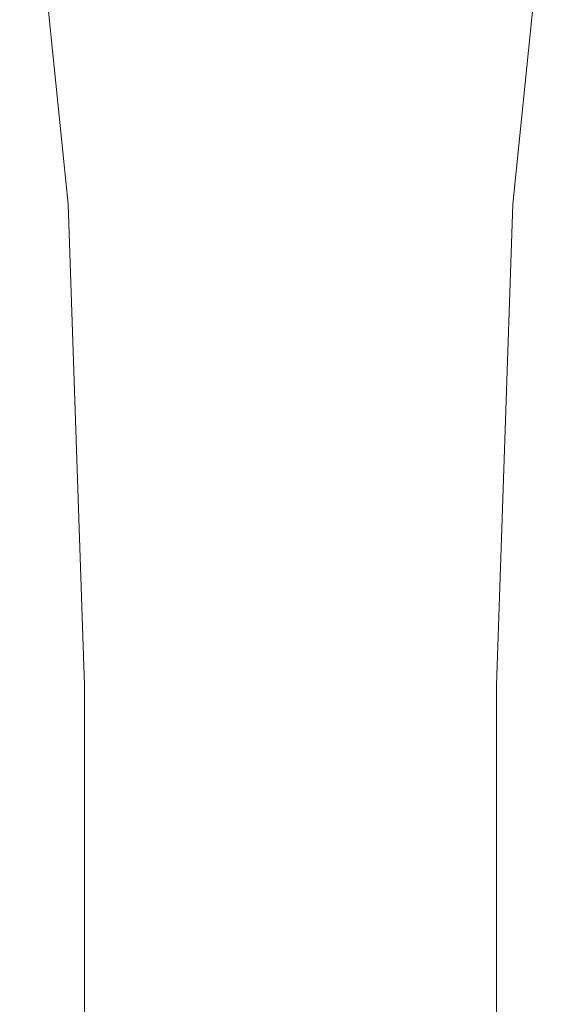
# Model space of a CAD drawing. Extents: x -235 to 1065, y -310 to 890.
# Drawn here: x 880 to 899, y -271 to -235 of the extents above; entities that cross this region are included whole.
import ezdxf

# ---------------------------------------------------------------- set-up
doc = ezdxf.new("R2010")
doc.units = 0
doc.header["$LTSCALE"] = 500
doc.header["$MEASUREMENT"] = 0
doc.layers.add('CHROM', color=7, linetype='Continuous')

msp = doc.modelspace()

# ---------------------------------------------------------------- linework, layer by layer
at = {"layer": 'CHROM', "lineweight": 0}
for points, invisible_edges in [([(879.698, -224.704, 922.5), (881.464, -242.128, 922.5), (897.643, -242.128, 922.5), (899.408, -224.704, 922.5)], 14), ([(881.464, -242.128, 910.3), (881.464, -242.128, 922.5), (879.698, -224.704, 922.5), (879.698, -224.704, 910.3)], 7), ([(899.408, -224.704, 910.3), (897.643, -242.128, 910.3), (881.464, -242.128, 910.3), (879.698, -224.704, 910.3)], 15), ([(899.408, -224.704, 910.3), (899.408, -224.704, 922.5), (897.643, -242.128, 922.5), (897.643, -242.128, 910.3)], 5), ([(882.053, -259.631, 910.3), (882.053, -259.631, 922.5), (881.464, -242.128, 922.5), (881.464, -242.128, 910.3)], 5), ([(897.643, -242.128, 910.3), (897.053, -259.631, 910.3), (882.053, -259.631, 910.3), (881.464, -242.128, 910.3)], 15), ([(881.464, -242.128, 922.5), (882.053, -259.631, 922.5), (897.053, -259.631, 922.5), (897.643, -242.128, 922.5)], 15), ([(897.643, -242.128, 910.3), (897.643, -242.128, 922.5), (897.053, -259.631, 922.5), (897.053, -259.631, 910.3)], 5), ([(882.053, -288.617, 910.3), (882.053, -288.617, 922.5), (882.053, -259.631, 922.5), (882.053, -259.631, 910.3)], 4), ([(886.303, -282, 910.3), (882.053, -259.631, 910.3), (886.55, -280.756, 910.3), (886.303, -282, 910.3)], 15), ([(886.303, -282, 910.3), (882.053, -288.617, 910.3), (882.053, -259.631, 910.3), (886.303, -282, 910.3)], 15), ([(886.55, -280.756, 910.3), (882.053, -259.631, 910.3), (887.255, -279.701, 910.3), (886.55, -280.756, 910.3)], 11), ([(887.255, -279.701, 910.3), (882.053, -259.631, 910.3), (888.309, -278.997, 910.3), (887.255, -279.701, 910.3)], 11), ([(888.309, -278.997, 910.3), (882.053, -259.631, 910.3), (889.553, -278.749, 910.3), (888.309, -278.997, 910.3)], 11), ([(889.553, -278.749, 910.3), (882.053, -259.631, 910.3), (890.797, -278.997, 910.3), (889.553, -278.749, 910.3)], 15), ([(890.797, -278.997, 910.3), (882.053, -259.631, 910.3), (891.851, -279.701, 910.3), (890.797, -278.997, 910.3)], 15), ([(891.851, -279.701, 910.3), (882.053, -259.631, 910.3), (892.556, -280.756, 910.3), (891.851, -279.701, 910.3)], 15), ([(882.053, -259.631, 910.3), (897.053, -288.617, 910.3), (892.556, -280.756, 910.3), (882.053, -259.631, 910.3)], 15), ([(882.053, -259.631, 910.3), (897.053, -259.631, 910.3), (897.053, -288.617, 910.3), (882.053, -259.631, 910.3)], 15), ([(884.112, -278.779, 922.5), (882.053, -259.631, 922.5), (883.228, -282, 922.5), (884.112, -278.779, 922.5)], 11), ([(897.053, -259.631, 922.5), (882.053, -259.631, 922.5), (884.112, -278.779, 922.5), (897.053, -259.631, 922.5)], 15), ([(883.228, -282, 922.5), (882.053, -259.631, 922.5), (882.053, -288.617, 922.5), (883.228, -282, 922.5)], 15), ([(886.438, -276.495, 922.5), (897.053, -259.631, 922.5), (884.112, -278.779, 922.5), (886.438, -276.495, 922.5)], 15), ([(889.533, -275.674, 922.5), (897.053, -259.631, 922.5), (886.438, -276.495, 922.5), (889.533, -275.674, 922.5)], 11), ([(892.651, -276.485, 922.5), (897.053, -259.631, 922.5), (889.533, -275.674, 922.5), (892.651, -276.485, 922.5)], 11), ([(895.005, -278.799, 922.5), (897.053, -259.631, 922.5), (892.651, -276.485, 922.5), (895.005, -278.799, 922.5)], 15), ([(895.878, -282, 922.5), (897.053, -259.631, 922.5), (895.005, -278.799, 922.5), (895.878, -282, 922.5)], 11), ([(895.878, -282, 922.5), (897.053, -288.617, 922.5), (897.053, -259.631, 922.5), (895.878, -282, 922.5)], 15), ([(897.053, -259.631, 910.3), (897.053, -259.631, 922.5), (897.053, -288.617, 922.5), (897.053, -288.617, 910.3)], 1)]:
    msp.add_3dface(points, dxfattribs=dict(at, invisible_edges=invisible_edges))

doc.saveas('drawing.dxf')
